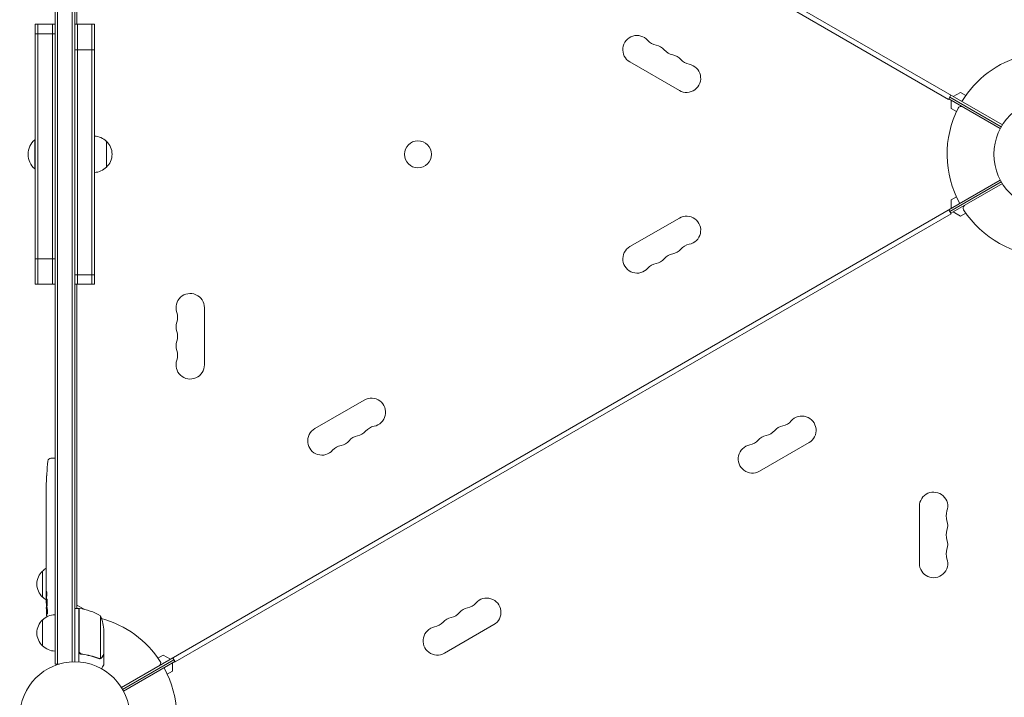
# Model space of a CAD drawing. Units: millimetres. Extents: x -5629 to 4954, y -4441 to 5481.
# Drawn here: x -1927 to -980, y 1101 to 1752 of the extents above; entities that cross this region are included whole.
import ezdxf

# ---------------------------------------------------------------- set-up
doc = ezdxf.new("R2010")
doc.units = ezdxf.units.MM
doc.header["$LTSCALE"] = 20
doc.layers.add('2d', color=230, linetype='Continuous')

msp = doc.modelspace()

# ---------------------------------------------------------------- linework, layer by layer
at = {"layer": '2d', "lineweight": 0}
for p, q in [((-1827.21, 2139.25), (-981.91, 1651.21)), ((-1893.08, 1132.8), (-1893.08, 2113.2)), ((-1890.58, 1132.8), (-1890.58, 2113.2)), ((-1876.58, 2111.06), (-1876.58, 1134.94)), ((-1874.08, 2111), (-1874.08, 1135)), ((-1780.07, 2106.83), (-1033.55, 1675.83)), ((-1872.08, 2059.75), (-1872.08, 1748)), ((-1912.08, 1748), (-1912.08, 1498)), ((-1912.08, 1748), (-1893.08, 1748)), ((-1909.58, 1748), (-1909.58, 1498)), ((-1895.58, 1498), (-1895.58, 1748)), ((-1874.08, 1748), (-1855.08, 1748)), ((-1871.58, 1748), (-1871.58, 1498)), ((-1857.58, 1498), (-1857.58, 1748)), ((-1855.08, 1498), (-1855.08, 1748)), ((-1912.08, 1738.95), (-1893.08, 1738.95)), ((-1874.08, 1723.52), (-1855.08, 1723.52)), ((-1292.51, 1684.3), (-1340.15, 1711.8)), ((-1031.3, 1679.73), (-1033.55, 1675.83)), ((-982.94, 1649.5), (-1032.3, 1678)), ((-1029.14, 1678.48), (-1022.14, 1682.53)), ((-1022.14, 1682.53), (-1017.05, 1679.59)), ((-983.91, 1647.75), (-1033.3, 1676.27)), ((-1031.14, 1666.94), (-1031.14, 1675.02)), ((-1026.05, 1664), (-1031.14, 1666.94)), ((-1912.58, 1637), (-1912.58, 1609)), ((-1912.08, 1637), (-1912.58, 1637)), ((-1843.71, 1635.5), (-1843.71, 1610.5)), ((-1912.08, 1609), (-1912.58, 1609)), ((-1829.21, 1110.21), (-983.91, 1598.25)), ((-982.94, 1596.5), (-1032.3, 1568)), ((-981.91, 1594.79), (-1031.3, 1566.27)), ((-1031.14, 1579.06), (-1026.05, 1582)), ((-1031.14, 1570.98), (-1031.14, 1579.06)), ((-1777.57, 1134.83), (-1031.05, 1565.83)), ((-1033.3, 1569.73), (-1031.05, 1565.83)), ((-1022.14, 1563.47), (-1029.14, 1567.52)), ((-1017.05, 1566.41), (-1022.14, 1563.47)), ((-1340.15, 1534.2), (-1292.51, 1561.7)), ((-1912.08, 1522.48), (-1893.08, 1522.48)), ((-1874.08, 1507.05), (-1855.08, 1507.05)), ((-1912.08, 1498), (-1893.08, 1498)), ((-1874.08, 1498), (-1855.08, 1498)), ((-1872.08, 1498), (-1872.08, 1186.25)), ((-1749.43, 1475.5), (-1749.43, 1420.5)), ((-1643.25, 1359.2), (-1595.62, 1386.7)), ((-1167.86, 1345.8), (-1215.5, 1318.3)), ((-1897.02, 1330.71), (-1894.58, 1330.8)), ((-1893.08, 1330.75), (-1894.58, 1330.8)), ((-1901.37, 1309.72), (-1901.37, 1309.72)), ((-1901.04, 1315.88), (-1901.04, 1315.88)), ((-1901.58, 1296.19), (-1901.58, 1299.4)), ((-1901.54, 1303.07), (-1901.53, 1303.07)), ((-1901.58, 1275.92), (-1901.58, 1279.28)), ((-1061.69, 1229.5), (-1061.69, 1284.5)), ((-1901.55, 1270.65), (-1901.55, 1272.79)), ((-1901.58, 1262.57), (-1901.58, 1267.51)), ((-1901.58, 1251.1), (-1901.58, 1254.15)), ((-1901.55, 1259.43), (-1901.55, 1257.29)), ((-1901.55, 1245.07), (-1901.58, 1245.07)), ((-1901.58, 1245.07), (-1901.58, 1241.17)), ((-1901.55, 1247.83), (-1901.55, 1239.84)), ((-1901.58, 1230.37), (-1901.58, 1234.25)), ((-1901.55, 1239.68), (-1901.56, 1239.68)), ((-1905.08, 1197.3), (-1905.08, 1222.3)), ((-1901.55, 1225.87), (-1901.57, 1225.87)), ((-1901.55, 1226.86), (-1901.55, 1224.75)), ((-1901.58, 1215.04), (-1901.58, 1221.24)), ((-1901.58, 1202.89), (-1901.58, 1206.89)), ((-1901.58, 1202.89), (-1901.58, 1202.89)), ((-1901.58, 1193.8), (-1901.58, 1196.93)), ((-1901.57, 1192.24), (-1901.17, 1192.26)), ((-1900.81, 1187.34), (-1901.49, 1187.36)), ((-1900.52, 1185.77), (-1901.16, 1185.8)), ((-1901.16, 1185.8), (-1901.16, 1185.8)), ((-1870.08, 1186.25), (-1874.08, 1186.25)), ((-1872.08, 1189.51), (-1865.13, 1185.5)), ((-1870.08, 1186.25), (-1870.08, 1134.85)), ((-1869.88, 1145.39), (-1869.88, 1186.25)), ((-1905.08, 1150.3), (-1905.08, 1175.3)), ((-1849.33, 1179.25), (-1849.33, 1138.36)), ((-1470.97, 1170.8), (-1518.6, 1143.3)), ((-1846.08, 1164.41), (-1846.08, 1142.5)), ((-1866.28, 1142.3), (-1867.78, 1142.3)), ((-1850.29, 1138.2), (-1850.29, 1138.2)), ((-1846.08, 1142.3), (-1846.19, 1142.3)), ((-1846.08, 1142.3), (-1846.08, 1132.5)), ((-1778.82, 1137), (-1828.18, 1108.5)), ((-1794.07, 1138.59), (-1788.98, 1141.53)), ((-1788.98, 1141.53), (-1781.98, 1137.48)), ((-1777.57, 1134.83), (-1779.82, 1138.73)), ((-1893.08, 1132.8), (-1889.19, 1132.8)), ((-1827.21, 1106.75), (-1777.82, 1135.27)), ((-1779.98, 1134.02), (-1779.98, 1125.94)), ((-1779.98, 1125.94), (-1785.07, 1123))]:
    msp.add_line(p, q, dxfattribs=at)
for centre, radius in [((-937.04, 1623), 53), ((-1544.04, 1623), 13), ((-1874.08, 1082), 53)]:
    msp.add_circle(centre, radius, dxfattribs=at)
for centre, radius, start, end in [((-1333.32, 1723.62), 13.65, 40.89011, 240), ((-1312.15, 1741.95), 14.35, 220.89011, 259.10989), ((-1317.44, 1714.45), 13.65, 40.89011, 79.10989), ((-1296.28, 1732.78), 14.35, 220.89011, 259.10989), ((-1301.57, 1705.29), 13.65, 40.89011, 79.10989), ((-1280.4, 1723.62), 14.35, 220.89011, 259.10989), ((-937.04, 1623), 98, 104.48774, 148.83062), ((-1285.69, 1696.12), 13.65, 240, 79.10989), ((-937.04, 1623), 98, 153.01696, 208.83062), ((-1021.7, 1666.1), 3, 60, 153.01696), ((-1855.9, 1623.5), 17, 44.1865, 87.23726), ((-1900.75, 1623), 18.33, 130.19046, 229.80954), ((-1855.23, 1623), 17, 312.66793, 47.33207), ((-1855.9, 1622.5), 17, 272.76274, 315.8135), ((-1016.7, 1571.24), 3, 120, 213.01696), ((-1285.69, 1549.88), 13.65, 280.89011, 120), ((-937.04, 1623), 98, 213.01696, 268.83062), ((-1280.4, 1522.38), 14.35, 100.89011, 139.10989), ((-1333.32, 1522.38), 13.65, 120, 319.10989), ((-1296.28, 1513.22), 14.35, 100.89011, 139.10989), ((-1301.57, 1540.71), 13.65, 280.89011, 319.10989), ((-1312.15, 1504.05), 14.35, 100.89011, 139.10989), ((-1317.44, 1531.55), 13.65, 280.89011, 319.10989), ((-1763.08, 1475.5), 13.65, 0, 199.10989), ((-1789.54, 1466.33), 14.35, 340.89011, 19.10989), ((-1763.08, 1457.17), 13.65, 160.89011, 199.10989), ((-1789.54, 1448), 14.35, 340.89011, 19.10989), ((-1763.08, 1438.83), 13.65, 160.89011, 199.10989), ((-1789.54, 1429.67), 14.35, 340.89011, 19.10989), ((-1763.08, 1420.5), 13.65, 160.89011, 0), ((-1588.8, 1374.88), 13.65, 280.89011, 120), ((-1195.86, 1375.95), 14.35, 280.89011, 319.10989), ((-1174.69, 1357.62), 13.65, 300, 139.10989), ((-1636.43, 1347.38), 13.65, 120, 319.10989), ((-1604.68, 1365.71), 13.65, 280.89011, 319.10989), ((-1583.51, 1347.38), 14.35, 100.89011, 139.10989), ((-1211.73, 1366.78), 14.35, 280.89011, 319.10989), ((-1190.57, 1348.45), 13.65, 100.89011, 139.10989), ((-1620.55, 1356.55), 13.65, 280.89011, 319.10989), ((-1599.39, 1338.22), 14.35, 100.89011, 139.10989), ((-1227.61, 1357.62), 14.35, 280.89011, 319.10989), ((-1206.44, 1339.29), 13.65, 100.89011, 139.10989), ((-1615.26, 1329.05), 14.35, 100.89011, 139.10989), ((-1222.32, 1330.12), 13.65, 100.89011, 300), ((-1663.03, 1299.8), 238.55, 173.19357, 176.13611), ((-1896.92, 1327.72), 3, 92, 173.19357), ((-1663.03, 1299.8), 238.55, 177.61592, 178.29492), ((-1048.04, 1284.5), 13.65, 340.89011, 180), ((-1021.58, 1275.33), 14.35, 160.89011, 199.10989), ((-1048.04, 1266.17), 13.65, 340.89011, 19.10989), ((-1021.58, 1257), 14.35, 160.89011, 199.10989), ((-1048.04, 1247.83), 13.65, 340.89011, 19.10989), ((-1021.58, 1238.67), 14.35, 160.89011, 199.10989), ((-1048.04, 1229.5), 13.65, 180, 19.10989), ((-1893.56, 1209.8), 17, 132.66793, 227.33207), ((-1892.89, 1210.3), 17, 120.61615, 135.8135), ((-1892.89, 1209.3), 17, 224.1865, 239.25671), ((-1663.03, 1193.8), 238.55, 180, 180.37365), ((-1477.8, 1182.62), 13.65, 300, 139.10989), ((-1663.03, 1193.8), 238.55, 181.54688, 183.74862), ((-1870.05, 1183.25), 3, 83.52721, 86.80878), ((-1875.34, 1136.55), 50, 58.65031, 83.52721), ((-1493.68, 1173.45), 13.65, 100.89011, 139.10989), ((-1498.97, 1200.95), 14.35, 280.89011, 319.10989), ((-1893.56, 1162.8), 17, 132.66793, 227.33207), ((-1892.89, 1163.3), 17, 90.6413, 135.8135), ((-1874.08, 1082), 98, 87.54371, 87.66075), ((-1895.98, 1161.25), 50, 3.62431, 21.1002), ((-1874.08, 1082), 98, 33.01696, 74.79995), ((-1509.55, 1164.29), 13.65, 100.89011, 139.10989), ((-1514.84, 1191.78), 14.35, 280.89011, 319.10989), ((-1525.43, 1155.12), 13.65, 100.89011, 300), ((-1530.72, 1182.62), 14.35, 280.89011, 319.10989), ((-1892.89, 1162.3), 17, 224.1865, 269.3587), ((-1794.42, 1133.76), 3, 300, 33.01696), ((-1874.08, 1082), 98, 333.01696, 28.83062)]:
    msp.add_arc(centre, radius, start, end, dxfattribs=at)
for centre, major_axis, ratio, start_param, end_param in [((-1663.03, 1287.68), (231.05, -65.5), 0.906464, -2.908698, -2.894951), ((-1663.5, 1309.8), (-237.9, -11.26), 0.674575, -0.052034, -0.036227), ((-1663.03, 1271.34), (-238.53, -9.84), 0.329279, -0.013582, -0.00443), ((-1663.03, 1235.32), (-238.53, -9.64), 0.30935, -0.002563, 0.003985), ((-1663.41, 1203.58), (-238.11, -9.42), 0.469984, 0.050241, 0.08068)]:
    msp.add_ellipse(centre, major_axis=major_axis, ratio=ratio, start_param=start_param, end_param=end_param, dxfattribs=at)
at = {"layer": '2d', "lineweight": 0, "extrusion": (0, 0, -1)}
for centre, major_axis, ratio, start_param, end_param in [((-1663.03, 1258.74), (238.53, -9.84), 0.329279, -3.155175, -3.146023), ((-1663.03, 1216.41), (-238.53, 9.64), 0.30935, -0.002563, 0.003985), ((-1663.03, 1197.22), (238.39, -14.78), 0.587825, -3.178031, -3.166892), ((-1663.03, 1139.36), (-10.69, 594.76), 0.400689, -1.471339, -1.461569), ((-1663.03, 1239.87), (12.13, 489.68), 0.486532, -1.677064, -1.676329), ((-1663.73, 1202.64), (-236.95, -18.88), 0.898331, 0.022509, 0.047122), ((-1663.13, 1194.24), (-232.38, -53.85), 0.987978, 0.162375, 0.187622), ((-1663.37, 1185.08), (-238.16, 9.38), 0.462192, -0.117477, -0.0806), ((-1663.68, 1190.87), (-232.1, 51.81), 0.987086, -0.276028, -0.257971)]:
    msp.add_ellipse(centre, major_axis=major_axis, ratio=ratio, start_param=start_param, end_param=end_param, dxfattribs=at)
at = {"layer": '2d', "lineweight": 0}
for points, knots in [([(-1901.37, 1309.72), (-1901.37, 1309.72), (-1901.37, 1309.74), (-1901.36, 1309.82), (-1901.36, 1309.88), (-1901.35, 1310.04), (-1901.34, 1310.13), (-1901.33, 1310.35), (-1901.32, 1310.48), (-1901.31, 1310.77), (-1901.3, 1310.92), (-1901.28, 1311.26), (-1901.27, 1311.44), (-1901.25, 1311.81), (-1901.24, 1312), (-1901.22, 1312.4), (-1901.2, 1312.6), (-1901.18, 1313), (-1901.17, 1313.2), (-1901.15, 1313.6), (-1901.14, 1313.79), (-1901.12, 1314.16), (-1901.11, 1314.34), (-1901.09, 1314.67), (-1901.09, 1314.83), (-1901.07, 1315.12), (-1901.06, 1315.24), (-1901.05, 1315.47), (-1901.05, 1315.56), (-1901.04, 1315.72), (-1901.04, 1315.78), (-1901.04, 1315.85), (-1901.03, 1315.88), (-1901.04, 1315.88)], [0.000000197, 0.000000197, 0.000000197, 0.000000197, 0.000601628, 0.000601628, 0.001203058, 0.001203058, 0.001804488, 0.001804488, 0.002405919, 0.002405919, 0.003007349, 0.003007349, 0.003608779, 0.003608779, 0.00421021, 0.00421021, 0.00481164, 0.00481164, 0.00541307, 0.00541307, 0.006014501, 0.006014501, 0.006615931, 0.006615931, 0.007217361, 0.007217361, 0.007818792, 0.007818792, 0.008420222, 0.008420222, 0.009021652, 0.009021652, 0.009623083, 0.009623083, 0.009623083, 0.009623083]), ([(-1901.57, 1299.8), (-1901.57, 1299.63), (-1901.57, 1299.51), (-1901.57, 1299.38), (-1901.58, 1299.34), (-1901.58, 1299.3), (-1901.58, 1299.29), (-1901.58, 1299.29), (-1901.58, 1299.29), (-1901.58, 1299.3), (-1901.58, 1299.35), (-1901.58, 1299.38), (-1901.58, 1299.51), (-1901.58, 1299.63), (-1901.58, 1299.8)], [0.000000349, 0.000000349, 0.000000349, 0.000000349, 0.000871756, 0.000871756, 0.001307459, 0.001307459, 0.001743162, 0.001743162, 0.001743162, 0.002177341, 0.002177341, 0.00261152, 0.00261152, 0.003479877, 0.003479877, 0.003479877, 0.003479877]), ([(-1901.52, 1304.36), (-1901.52, 1304.21), (-1901.52, 1304.04), (-1901.52, 1303.68), (-1901.53, 1303.49), (-1901.53, 1303.09), (-1901.53, 1302.87), (-1901.54, 1302.44), (-1901.54, 1302.22), (-1901.54, 1301.78), (-1901.54, 1301.57), (-1901.55, 1301.15), (-1901.55, 1300.95), (-1901.56, 1300.57), (-1901.56, 1300.39), (-1901.56, 1300.07), (-1901.56, 1299.92), (-1901.57, 1299.8)], [0.000278188, 0.000278188, 0.000278188, 0.000278188, 0.000930742, 0.000930742, 0.001583296, 0.001583296, 0.00223585, 0.00223585, 0.002888404, 0.002888404, 0.003540958, 0.003540958, 0.004193512, 0.004193512, 0.004846065, 0.004846065, 0.005498619, 0.005498619, 0.005498619, 0.005498619]), ([(-1901.58, 1296.19), (-1901.58, 1296.16), (-1901.58, 1296.13), (-1901.58, 1295.9), (-1901.58, 1295.69), (-1901.58, 1295.23), (-1901.57, 1294.99), (-1901.57, 1294.47), (-1901.57, 1294.19), (-1901.57, 1293.61), (-1901.56, 1293.31), (-1901.56, 1292.69), (-1901.56, 1292.37), (-1901.56, 1291.71), (-1901.55, 1291.37), (-1901.55, 1291.03)], [0.001882271, 0.001882271, 0.001882271, 0.001882271, 0.002059614, 0.002059614, 0.003089283, 0.003089283, 0.004118952, 0.004118952, 0.005148621, 0.005148621, 0.00617829, 0.00617829, 0.007207959, 0.007207959, 0.008237628, 0.008237628, 0.008237628, 0.008237628]), ([(-1901.55, 1284.17), (-1901.56, 1284.19), (-1901.56, 1284.22), (-1901.56, 1284.34), (-1901.56, 1284.45), (-1901.57, 1284.73), (-1901.57, 1284.89), (-1901.57, 1285.24), (-1901.57, 1285.43), (-1901.58, 1285.84), (-1901.58, 1286.06), (-1901.58, 1286.51), (-1901.58, 1286.75), (-1901.58, 1287.24), (-1901.58, 1287.49), (-1901.58, 1287.98), (-1901.58, 1288.23), (-1901.58, 1288.71), (-1901.58, 1288.95), (-1901.58, 1289.41), (-1901.58, 1289.63), (-1901.57, 1290.04), (-1901.57, 1290.23), (-1901.57, 1290.58), (-1901.57, 1290.74), (-1901.56, 1291.01), (-1901.56, 1291.13), (-1901.56, 1291.25), (-1901.56, 1291.27), (-1901.55, 1291.3)], [0.001286495, 0.001286495, 0.001286495, 0.001286495, 0.00147754, 0.00147754, 0.002216211, 0.002216211, 0.002954882, 0.002954882, 0.003693553, 0.003693553, 0.004432224, 0.004432224, 0.005170895, 0.005170895, 0.005909567, 0.005909567, 0.006648238, 0.006648238, 0.007386909, 0.007386909, 0.00812558, 0.00812558, 0.008864251, 0.008864251, 0.009602922, 0.009602922, 0.010341593, 0.010341593, 0.010534629, 0.010534629, 0.010534629, 0.010534629]), ([(-1901.58, 1279.28), (-1901.58, 1279.31), (-1901.58, 1279.34), (-1901.58, 1279.57), (-1901.58, 1279.78), (-1901.58, 1280.24), (-1901.57, 1280.48), (-1901.57, 1281), (-1901.57, 1281.28), (-1901.57, 1281.86), (-1901.56, 1282.16), (-1901.56, 1282.78), (-1901.56, 1283.1), (-1901.56, 1283.76), (-1901.55, 1284.1), (-1901.55, 1284.44)], [0.001882271, 0.001882271, 0.001882271, 0.001882271, 0.002059614, 0.002059614, 0.003089283, 0.003089283, 0.004118952, 0.004118952, 0.005148621, 0.005148621, 0.00617829, 0.00617829, 0.007207959, 0.007207959, 0.008237628, 0.008237628, 0.008237628, 0.008237628]), ([(-1901.58, 1275.92), (-1901.58, 1275.92), (-1901.58, 1275.9), (-1901.57, 1275.82), (-1901.57, 1275.76), (-1901.57, 1275.61), (-1901.57, 1275.51), (-1901.56, 1275.28), (-1901.56, 1275.15), (-1901.56, 1274.86), (-1901.56, 1274.7), (-1901.55, 1274.36), (-1901.55, 1274.18), (-1901.55, 1273.8), (-1901.55, 1273.61), (-1901.55, 1273.2), (-1901.55, 1273), (-1901.55, 1272.79)], [0.000000197, 0.000000197, 0.000000197, 0.000000197, 0.000612703, 0.000612703, 0.001225209, 0.001225209, 0.001837716, 0.001837716, 0.002450222, 0.002450222, 0.003062728, 0.003062728, 0.003675234, 0.003675234, 0.00428774, 0.00428774, 0.004900246, 0.004900246, 0.004900246, 0.004900246]), ([(-1901.57, 1268.23), (-1901.57, 1268.31), (-1901.56, 1268.43), (-1901.56, 1268.75), (-1901.56, 1268.94), (-1901.55, 1269.59), (-1901.55, 1270.11), (-1901.55, 1270.65)], [0.000000321, 0.000000321, 0.000000321, 0.000000321, 0.000793792, 0.000793792, 0.001587263, 0.001587263, 0.003174204, 0.003174204, 0.003174204, 0.003174204]), ([(-1901.55, 1259.43), (-1901.55, 1259.57), (-1901.55, 1259.72), (-1901.55, 1259.86), (-1901.55, 1259.98), (-1901.55, 1260.09), (-1901.55, 1260.46), (-1901.55, 1260.7), (-1901.56, 1261.35), (-1901.56, 1261.68), (-1901.57, 1261.85)], [0.000000197, 0.000000197, 0.000000197, 0.000000197, 0.000432381, 0.000432381, 0.000432381, 0.000793667, 0.000793667, 0.001587138, 0.001587138, 0.003174078, 0.003174078, 0.003174078, 0.003174078]), ([(-1901.58, 1254.15), (-1901.58, 1254.15), (-1901.58, 1254.17), (-1901.57, 1254.25), (-1901.57, 1254.31), (-1901.57, 1254.47), (-1901.57, 1254.56), (-1901.56, 1254.79), (-1901.56, 1254.92), (-1901.56, 1255.21), (-1901.56, 1255.37), (-1901.55, 1255.71), (-1901.55, 1255.9), (-1901.55, 1256.27), (-1901.55, 1256.47), (-1901.55, 1256.87), (-1901.55, 1257.08), (-1901.55, 1257.29)], [0.000000197, 0.000000197, 0.000000197, 0.000000197, 0.000612703, 0.000612703, 0.001225209, 0.001225209, 0.001837716, 0.001837716, 0.002450222, 0.002450222, 0.003062728, 0.003062728, 0.003675234, 0.003675234, 0.00428774, 0.00428774, 0.004900246, 0.004900246, 0.004900246, 0.004900246]), ([(-1901.55, 1247.83), (-1901.55, 1248.21), (-1901.55, 1248.57), (-1901.55, 1249.1), (-1901.55, 1249.27), (-1901.55, 1249.59), (-1901.56, 1249.74), (-1901.56, 1250.02), (-1901.56, 1250.16), (-1901.56, 1250.39), (-1901.57, 1250.5), (-1901.57, 1250.78), (-1901.57, 1250.91), (-1901.58, 1250.98)], [0.000000197, 0.000000197, 0.000000197, 0.000000197, 0.001108385, 0.001108385, 0.001662478, 0.001662478, 0.002216572, 0.002216572, 0.002770666, 0.002770666, 0.003324759, 0.003324759, 0.004432947, 0.004432947, 0.004432947, 0.004432947]), ([(-1901.57, 1239.91), (-1901.57, 1239.96), (-1901.57, 1240.03), (-1901.57, 1240.2), (-1901.58, 1240.3), (-1901.58, 1240.63), (-1901.58, 1240.9), (-1901.58, 1241.17)], [0.000001147, 0.000001147, 0.000001147, 0.000001147, 0.000403438, 0.000403438, 0.00080573, 0.00080573, 0.001610313, 0.001610313, 0.001610313, 0.001610313]), ([(-1901.55, 1239.84), (-1901.55, 1239.23), (-1901.55, 1238.65), (-1901.55, 1237.79), (-1901.55, 1237.51), (-1901.56, 1236.97), (-1901.56, 1236.72), (-1901.56, 1236.23), (-1901.57, 1235.99), (-1901.57, 1235.55), (-1901.57, 1235.35), (-1901.57, 1234.99), (-1901.58, 1234.82), (-1901.58, 1234.52), (-1901.58, 1234.4), (-1901.58, 1234.29)], [0.000000197, 0.000000197, 0.000000197, 0.000000197, 0.001782446, 0.001782446, 0.00267357, 0.00267357, 0.003564695, 0.003564695, 0.004455819, 0.004455819, 0.005346943, 0.005346943, 0.006238068, 0.006238068, 0.007129192, 0.007129192, 0.007129192, 0.007129192]), ([(-1901.57, 1239.91), (-1901.57, 1239.83), (-1901.57, 1239.78), (-1901.56, 1239.7), (-1901.56, 1239.68), (-1901.56, 1239.68)], [0.00000032, 0.00000032, 0.00000032, 0.00000032, 0.000569971, 0.000569971, 0.001139621, 0.001139621, 0.001139621, 0.001139621]), ([(-1901.57, 1229.62), (-1901.57, 1229.51), (-1901.57, 1229.37), (-1901.56, 1229.1), (-1901.56, 1228.99), (-1901.56, 1228.78), (-1901.56, 1228.66), (-1901.55, 1228.42), (-1901.55, 1228.29), (-1901.55, 1228.02), (-1901.55, 1227.89), (-1901.55, 1227.6), (-1901.55, 1227.46), (-1901.55, 1227.16), (-1901.55, 1227.01), (-1901.55, 1226.86)], [0.000000319, 0.000000319, 0.000000319, 0.000000319, 0.000888854, 0.000888854, 0.001333121, 0.001333121, 0.001777389, 0.001777389, 0.002221656, 0.002221656, 0.002665924, 0.002665924, 0.003110191, 0.003110191, 0.003554458, 0.003554458, 0.003554458, 0.003554458]), ([(-1901.57, 1221.99), (-1901.57, 1222.1), (-1901.57, 1222.24), (-1901.56, 1222.51), (-1901.56, 1222.62), (-1901.56, 1222.83), (-1901.56, 1222.95), (-1901.55, 1223.19), (-1901.55, 1223.32), (-1901.55, 1223.59), (-1901.55, 1223.72), (-1901.55, 1224.01), (-1901.55, 1224.15), (-1901.55, 1224.45), (-1901.55, 1224.6), (-1901.55, 1224.75)], [0.000000319, 0.000000319, 0.000000319, 0.000000319, 0.000888854, 0.000888854, 0.001333122, 0.001333122, 0.001777389, 0.001777389, 0.002221657, 0.002221657, 0.002665925, 0.002665925, 0.003110192, 0.003110192, 0.00355446, 0.00355446, 0.00355446, 0.00355446]), ([(-1901.55, 1213.41), (-1901.55, 1213.65), (-1901.55, 1213.87), (-1901.56, 1214.27), (-1901.56, 1214.44), (-1901.57, 1214.88), (-1901.57, 1215.04), (-1901.58, 1215.04)], [0.000000543, 0.000000543, 0.000000543, 0.000000543, 0.000745385, 0.000745385, 0.001490227, 0.001490227, 0.002979911, 0.002979911, 0.002979911, 0.002979911]), ([(-1901.55, 1213.41), (-1901.55, 1212.82), (-1901.55, 1212.21), (-1901.55, 1211.27), (-1901.55, 1210.96), (-1901.55, 1210.34), (-1901.55, 1210.04), (-1901.55, 1209.74)], [0.000003272, 0.000003272, 0.000003272, 0.000003272, 0.00186313, 0.00186313, 0.002793058, 0.002793058, 0.003722987, 0.003722987, 0.003722987, 0.003722987]), ([(-1901.58, 1202.89), (-1901.58, 1202.89), (-1901.58, 1202.87), (-1901.57, 1202.8), (-1901.57, 1202.74), (-1901.57, 1202.59), (-1901.57, 1202.5), (-1901.56, 1202.28), (-1901.56, 1202.15), (-1901.56, 1201.88), (-1901.56, 1201.73), (-1901.55, 1201.4), (-1901.55, 1201.23), (-1901.55, 1200.87), (-1901.55, 1200.68), (-1901.55, 1200.3), (-1901.55, 1200.11), (-1901.55, 1199.72), (-1901.55, 1199.52), (-1901.55, 1199.14), (-1901.55, 1198.95), (-1901.55, 1198.59), (-1901.55, 1198.42), (-1901.56, 1198.09), (-1901.56, 1197.94), (-1901.56, 1197.66), (-1901.56, 1197.54), (-1901.57, 1197.32), (-1901.57, 1197.23), (-1901.57, 1197.08), (-1901.57, 1197.03), (-1901.58, 1196.95), (-1901.58, 1196.93), (-1901.58, 1196.93)], [0.000000197, 0.000000197, 0.000000197, 0.000000197, 0.000582564, 0.000582564, 0.00116493, 0.00116493, 0.001747296, 0.001747296, 0.002329663, 0.002329663, 0.002912029, 0.002912029, 0.003494395, 0.003494395, 0.004076762, 0.004076762, 0.004659128, 0.004659128, 0.005241494, 0.005241494, 0.005823861, 0.005823861, 0.006406227, 0.006406227, 0.006988593, 0.006988593, 0.00757096, 0.00757096, 0.008153326, 0.008153326, 0.008735693, 0.008735693, 0.009318059, 0.009318059, 0.009318059, 0.009318059]), ([(-1901.55, 1209.74), (-1901.55, 1209.47), (-1901.55, 1209.22), (-1901.56, 1208.78), (-1901.56, 1208.6), (-1901.56, 1208.46)], [0.000000517, 0.000000517, 0.000000517, 0.000000517, 0.000835055, 0.000835055, 0.001669592, 0.001669592, 0.001669592, 0.001669592]), ([(-1901.08, 1199.94), (-1901.08, 1200.07), (-1901.08, 1200.2), (-1901.08, 1200.46), (-1901.07, 1200.6), (-1901.07, 1200.86), (-1901.08, 1201), (-1901.08, 1201.26), (-1901.08, 1201.39), (-1901.09, 1201.76), (-1901.1, 1201.99), (-1901.12, 1202.27), (-1901.13, 1202.36), (-1901.14, 1202.51), (-1901.15, 1202.57), (-1901.16, 1202.67), (-1901.17, 1202.71), (-1901.18, 1202.76), (-1901.19, 1202.77), (-1901.22, 1202.77), (-1901.23, 1202.72), (-1901.25, 1202.57), (-1901.26, 1202.5), (-1901.27, 1202.35), (-1901.27, 1202.27), (-1901.28, 1202.08), (-1901.29, 1201.97), (-1901.29, 1201.75), (-1901.3, 1201.63), (-1901.3, 1201.51)], [0.000091322, 0.000091322, 0.000091322, 0.000091322, 0.000493092, 0.000493092, 0.000894863, 0.000894863, 0.001296633, 0.001296633, 0.001698403, 0.001698403, 0.002501944, 0.002501944, 0.002903714, 0.002903714, 0.003305485, 0.003305485, 0.003707255, 0.003707255, 0.004109026, 0.004109026, 0.004912566, 0.004912566, 0.005314337, 0.005314337, 0.005716107, 0.005716107, 0.006117877, 0.006117877, 0.006519648, 0.006519648, 0.006519648, 0.006519648]), ([(-1901.53, 1192.25), (-1901.52, 1192.25), (-1901.51, 1192.28), (-1901.5, 1192.42), (-1901.49, 1192.52), (-1901.48, 1192.79), (-1901.47, 1192.95), (-1901.45, 1193.34), (-1901.45, 1193.56), (-1901.44, 1193.8)], [0.000000197, 0.000000197, 0.000000197, 0.000000197, 0.000938699, 0.000938699, 0.0018772, 0.0018772, 0.002815702, 0.002815702, 0.003754204, 0.003754204, 0.003754204, 0.003754204]), ([(-1901, 1193.8), (-1901.01, 1193.56), (-1901.02, 1193.31), (-1901.03, 1192.9), (-1901.03, 1192.76), (-1901.03, 1192.48), (-1901.03, 1192.34), (-1901.03, 1191.92), (-1901.02, 1191.63), (-1901.01, 1191.22), (-1901.01, 1191.09), (-1901, 1190.82), (-1900.99, 1190.69), (-1900.97, 1190.32), (-1900.96, 1190.09), (-1900.92, 1189.68), (-1900.9, 1189.51), (-1900.87, 1189.29), (-1900.86, 1189.23), (-1900.84, 1189.11), (-1900.83, 1189.07), (-1900.8, 1188.96), (-1900.77, 1188.92), (-1900.75, 1188.92), (-1900.74, 1188.92), (-1900.73, 1188.92), (-1900.7, 1188.96), (-1900.69, 1188.99), (-1900.66, 1189.1), (-1900.64, 1189.21), (-1900.6, 1189.5), (-1900.59, 1189.68), (-1900.56, 1189.98), (-1900.56, 1190.09), (-1900.55, 1190.32), (-1900.54, 1190.44), (-1900.53, 1190.81), (-1900.52, 1191.08), (-1900.52, 1191.49), (-1900.52, 1191.63), (-1900.51, 1191.91), (-1900.52, 1192.06), (-1900.52, 1192.48), (-1900.53, 1192.76), (-1900.54, 1193.3), (-1900.56, 1193.56), (-1900.57, 1193.8)], [0.00000024, 0.00000024, 0.00000024, 0.00000024, 0.00084465, 0.00084465, 0.00126686, 0.00126686, 0.00168907, 0.00168907, 0.00253349, 0.00253349, 0.0029557, 0.0029557, 0.00337791, 0.00337791, 0.00422233, 0.00422233, 0.00506674, 0.00506674, 0.00548895, 0.00548895, 0.00591116, 0.00591116, 0.00675558, 0.00675558, 0.00675558, 0.00717871, 0.00717871, 0.00760184, 0.00760184, 0.00844811, 0.00844811, 0.00929437, 0.00929437, 0.0097175, 0.0097175, 0.01014064, 0.01014064, 0.0109869, 0.0109869, 0.01141003, 0.01141003, 0.01183316, 0.01183316, 0.01267943, 0.01267943, 0.01352569, 0.01352569, 0.01352569, 0.01352569]), ([(-1900.57, 1193.8), (-1900.58, 1194.02), (-1900.6, 1194.22), (-1900.63, 1194.58), (-1900.65, 1194.73), (-1900.68, 1194.92), (-1900.69, 1194.97), (-1900.71, 1195.07), (-1900.73, 1195.11), (-1900.76, 1195.21), (-1900.78, 1195.24), (-1900.8, 1195.24), (-1900.82, 1195.24), (-1900.84, 1195.2), (-1900.88, 1195.07), (-1900.9, 1194.98), (-1900.93, 1194.73), (-1900.95, 1194.58), (-1900.98, 1194.22), (-1900.99, 1194.02), (-1901, 1193.8)], [0.000000236, 0.000000236, 0.000000236, 0.000000236, 0.000786268, 0.000786268, 0.0015723, 0.0015723, 0.001965316, 0.001965316, 0.002358332, 0.002358332, 0.003144365, 0.003144365, 0.003144365, 0.003924783, 0.003924783, 0.004705201, 0.004705201, 0.005485619, 0.005485619, 0.006266036, 0.006266036, 0.006266036, 0.006266036]), ([(-1901.51, 1192.25), (-1901.5, 1192.25), (-1901.5, 1192.23), (-1901.49, 1192.17), (-1901.49, 1192.12), (-1901.48, 1192), (-1901.47, 1191.92), (-1901.46, 1191.75), (-1901.46, 1191.64), (-1901.45, 1191.42), (-1901.44, 1191.3), (-1901.44, 1191.03), (-1901.43, 1190.89), (-1901.42, 1190.45), (-1901.41, 1190.12), (-1901.41, 1189.65), (-1901.4, 1189.48), (-1901.4, 1189.17), (-1901.4, 1189.02), (-1901.4, 1188.72), (-1901.4, 1188.58), (-1901.39, 1188.31), (-1901.4, 1188.19), (-1901.4, 1187.96), (-1901.4, 1187.86), (-1901.4, 1187.68), (-1901.4, 1187.61), (-1901.41, 1187.48), (-1901.41, 1187.44), (-1901.42, 1187.37), (-1901.42, 1187.36), (-1901.43, 1187.36)], [0.000000197, 0.000000197, 0.000000197, 0.000000197, 0.000478082, 0.000478082, 0.000955967, 0.000955967, 0.001433851, 0.001433851, 0.001911736, 0.001911736, 0.002389621, 0.002389621, 0.002867505, 0.002867505, 0.003823275, 0.003823275, 0.00430116, 0.00430116, 0.004779044, 0.004779044, 0.005256929, 0.005256929, 0.005734814, 0.005734814, 0.006212698, 0.006212698, 0.006690583, 0.006690583, 0.007168468, 0.007168468, 0.007646353, 0.007646353, 0.007646353, 0.007646353]), ([(-1901.35, 1184.16), (-1901.36, 1184.36), (-1901.37, 1184.56), (-1901.38, 1184.95), (-1901.39, 1185.15), (-1901.4, 1185.54), (-1901.41, 1185.72), (-1901.43, 1186.07), (-1901.43, 1186.24), (-1901.45, 1186.54), (-1901.45, 1186.68), (-1901.46, 1186.92), (-1901.47, 1187.02), (-1901.48, 1187.19), (-1901.48, 1187.25), (-1901.49, 1187.34), (-1901.49, 1187.36), (-1901.49, 1187.36)], [0.000001399, 0.000001399, 0.000001399, 0.000001399, 0.000597808, 0.000597808, 0.001194216, 0.001194216, 0.001790625, 0.001790625, 0.002387034, 0.002387034, 0.002983443, 0.002983443, 0.003579851, 0.003579851, 0.00417626, 0.00417626, 0.004772669, 0.004772669, 0.004772669, 0.004772669]), ([(-1901.11, 1185.57), (-1901.12, 1185.67), (-1901.14, 1185.74), (-1901.16, 1185.81), (-1901.17, 1185.81), (-1901.2, 1185.71), (-1901.21, 1185.5), (-1901.21, 1185.2)], [0.000008673, 0.000008673, 0.000008673, 0.000008673, 0.000638311, 0.000638311, 0.00126795, 0.00126795, 0.002527227, 0.002527227, 0.002527227, 0.002527227]), ([(-1901.21, 1185.2), (-1901.21, 1184.83), (-1901.21, 1184.42), (-1901.19, 1183.73), (-1901.18, 1183.5), (-1901.17, 1183.01), (-1901.16, 1182.77), (-1901.15, 1182.51)], [0.000012654, 0.000012654, 0.000012654, 0.000012654, 0.001527228, 0.001527228, 0.002284515, 0.002284515, 0.003041801, 0.003041801, 0.003041801, 0.003041801]), ([(-1900.39, 1185.17), (-1900.38, 1185.11), (-1900.37, 1185.05), (-1900.35, 1184.91), (-1900.33, 1184.84), (-1900.31, 1184.67), (-1900.3, 1184.58), (-1900.28, 1184.39), (-1900.27, 1184.29), (-1900.26, 1184.08), (-1900.25, 1183.97), (-1900.23, 1183.75), (-1900.23, 1183.63), (-1900.21, 1183.4), (-1900.21, 1183.29), (-1900.2, 1183.06), (-1900.2, 1182.95), (-1900.19, 1182.61), (-1900.19, 1182.4), (-1900.19, 1182.01), (-1900.2, 1181.84), (-1900.22, 1181.56), (-1900.23, 1181.44), (-1900.27, 1181.3), (-1900.28, 1181.26), (-1900.31, 1181.26), (-1900.32, 1181.26), (-1900.34, 1181.28), (-1900.37, 1181.36), (-1900.38, 1181.42), (-1900.4, 1181.5)], [0.000504699, 0.000504699, 0.000504699, 0.000504699, 0.000848397, 0.000848397, 0.001192095, 0.001192095, 0.001535792, 0.001535792, 0.00187949, 0.00187949, 0.002223188, 0.002223188, 0.002566885, 0.002566885, 0.002910583, 0.002910583, 0.003254281, 0.003254281, 0.003941676, 0.003941676, 0.004629072, 0.004629072, 0.005316467, 0.005316467, 0.006003862, 0.006003862, 0.006003862, 0.006502526, 0.006502526, 0.00700119, 0.00700119, 0.00700119, 0.00700119]), ([(-1867.41, 1142.23), (-1867.59, 1142.25), (-1867.77, 1142.29), (-1868.11, 1142.39), (-1868.28, 1142.46), (-1868.61, 1142.63), (-1868.76, 1142.72), (-1869.05, 1142.94), (-1869.19, 1143.07), (-1869.43, 1143.34), (-1869.54, 1143.49), (-1869.73, 1143.8), (-1869.81, 1143.97), (-1869.94, 1144.31), (-1869.99, 1144.48), (-1870.06, 1144.84), (-1870.08, 1145.03), (-1870.08, 1145.21)], [0, 0, 0, 0, 0.000547232, 0.000547232, 0.001094464, 0.001094464, 0.001641696, 0.001641696, 0.002188928, 0.002188928, 0.002736159, 0.002736159, 0.003283391, 0.003283391, 0.003830623, 0.003830623, 0.004377855, 0.004377855, 0.004377855, 0.004377855]), ([(-1867.22, 1142.41), (-1867.5, 1142.44), (-1867.76, 1142.51), (-1868.15, 1142.67), (-1868.28, 1142.73), (-1868.52, 1142.88), (-1868.63, 1142.95), (-1868.96, 1143.21), (-1869.16, 1143.42), (-1869.4, 1143.76), (-1869.47, 1143.88), (-1869.6, 1144.13), (-1869.66, 1144.26), (-1869.71, 1144.39)], [0, 0, 0, 0, 0.000839577, 0.000839577, 0.001259366, 0.001259366, 0.001679155, 0.001679155, 0.002518732, 0.002518732, 0.002938521, 0.002938521, 0.00335831, 0.00335831, 0.00335831, 0.00335831]), ([(-1867.41, 1142.23), (-1864.55, 1141.92), (-1861.79, 1141.4), (-1858.44, 1140.55), (-1857.78, 1140.37), (-1856.46, 1139.99), (-1855.81, 1139.79), (-1853.88, 1139.15), (-1852.64, 1138.69), (-1851.42, 1138.2)], [0.00267622, 0.00267622, 0.00267622, 0.00267622, 0.01136401, 0.01136401, 0.01353595, 0.01353595, 0.0157079, 0.0157079, 0.0200518, 0.0200518, 0.0200518, 0.0200518]), ([(-1851.41, 1138.42), (-1853.83, 1139.39), (-1856.35, 1140.22), (-1861.61, 1141.57), (-1864.35, 1142.09), (-1867.22, 1142.41)], [0, 0, 0, 0, 0.00859307, 0.00859307, 0.01718614, 0.01718614, 0.01718614, 0.01718614]), ([(-1849.05, 1138.26), (-1849.11, 1138.23), (-1849.18, 1138.2), (-1849.34, 1138.14), (-1849.44, 1138.11), (-1849.65, 1138.06), (-1849.77, 1138.03), (-1850.02, 1138), (-1850.16, 1137.99), (-1850.31, 1137.99)], [0, 0, 0, 0, 0.00051115, 0.00051115, 0.001022301, 0.001022301, 0.001533451, 0.001533451, 0.002044601, 0.002044601, 0.002044601, 0.002044601]), ([(-1847.7, 1139.49), (-1847.78, 1139.35), (-1847.87, 1139.22), (-1848.02, 1139.03), (-1848.08, 1138.97), (-1848.16, 1138.88), (-1848.21, 1138.84), (-1848.26, 1138.79), (-1848.29, 1138.76), (-1848.3, 1138.75), (-1848.31, 1138.74), (-1848.31, 1138.74), (-1848.54, 1138.54), (-1848.78, 1138.38), (-1849.05, 1138.26)], [0, 0, 0, 0, 0.25, 0.25, 0.375, 0.375, 0.4375, 0.46875, 0.484375, 0.492187, 0.492187, 0.5, 0.5, 1, 1, 1, 1]), ([(-1848.95, 1138.52), (-1848.71, 1138.64), (-1848.48, 1138.79), (-1848.16, 1139.08), (-1848.06, 1139.19), (-1847.87, 1139.42), (-1847.78, 1139.55), (-1847.69, 1139.7)], [0, 0, 0, 0, 0.00218234, 0.00218234, 0.003273511, 0.003273511, 0.004364681, 0.004364681, 0.004364681, 0.004364681]), ([(-1847.69, 1139.7), (-1847.28, 1140.42), (-1846.93, 1141.02), (-1846.39, 1141.96), (-1846.19, 1142.31), (-1846.08, 1142.5)], [0, 0, 0, 0, 0.00517024, 0.00517024, 0.01034048, 0.01034048, 0.01034048, 0.01034048]), ([(-1848.45, 1128.39), (-1848.2, 1128.83), (-1847.97, 1129.23), (-1847.57, 1129.92), (-1847.4, 1130.21), (-1847.17, 1130.61), (-1847.06, 1130.8), (-1846.96, 1130.98), (-1846.89, 1131.09), (-1846.86, 1131.15), (-1846.33, 1132.07), (-1846.08, 1132.5), (-1846.08, 1132.5)], [0.0535022, 0.0535022, 0.0535022, 0.0535022, 0.125, 0.125, 0.1875, 0.1875, 0.21875, 0.234375, 0.234375, 0.25, 0.25, 0.5, 0.5, 0.5, 0.5])]:
    msp.add_open_spline(points, degree=3, knots=knots, dxfattribs=at)
for points in [[(-1901.58, 1299.8), (-1901.58, 1299.88), (-1901.58, 1299.97), (-1901.58, 1300.06)], [(-1901.55, 1291.03), (-1901.55, 1289.93), (-1901.55, 1287.73), (-1901.55, 1285.54), (-1901.55, 1284.44)], [(-1901.58, 1250.98), (-1901.58, 1251.05), (-1901.58, 1251.09), (-1901.58, 1251.1)], [(-1901.58, 1234.29), (-1901.58, 1234.28), (-1901.58, 1234.26), (-1901.58, 1234.25)], [(-1901.44, 1193.8), (-1901.43, 1194.13), (-1901.42, 1194.5), (-1901.42, 1194.89)], [(-1869.71, 1144.39), (-1869.82, 1144.72), (-1869.88, 1145.05), (-1869.88, 1145.39)], [(-1850.37, 1137.99), (-1850.73, 1138), (-1851.08, 1138.07), (-1851.42, 1138.2)], [(-1850.84, 1138.25), (-1851.04, 1138.29), (-1851.23, 1138.34), (-1851.41, 1138.42)], [(-1850.29, 1138.2), (-1850.48, 1138.2), (-1850.66, 1138.22), (-1850.84, 1138.25)], [(-1850.29, 1138.2), (-1850.36, 1138.2), (-1850.42, 1138.2), (-1850.49, 1138.21)], [(-1850.31, 1137.99), (-1850.33, 1137.99), (-1850.35, 1137.99), (-1850.37, 1137.99)], [(-1850.29, 1138.2), (-1850.29, 1138.2), (-1850.29, 1138.2), (-1850.29, 1138.2)], [(-1850.27, 1138.2), (-1850.27, 1138.2), (-1850.28, 1138.2), (-1850.29, 1138.2)], [(-1849.33, 1138.36), (-1849.64, 1138.25), (-1849.95, 1138.2), (-1850.27, 1138.2)], [(-1848.95, 1138.52), (-1849.07, 1138.46), (-1849.2, 1138.4), (-1849.33, 1138.36)]]:
    msp.add_open_spline(points, degree=3, dxfattribs=at)
for points, weights in [([(-1901.58, 1275.92), (-1901.58, 1275.92), (-1901.58, 1275.92), (-1901.58, 1275.92)], [1, 0.999983666336, 0.999968263196, 0.99995379058]), ([(-1901.58, 1254.15), (-1901.58, 1254.15), (-1901.58, 1254.15), (-1901.58, 1254.15)], [1, 0.999983666336, 0.999968263196, 0.99995379058]), ([(-1901.57, 1229.62), (-1901.58, 1229.87), (-1901.58, 1230.12), (-1901.58, 1230.37)], [1, 0.999958271076, 0.999922493856, 0.999892668341]), ([(-1901.57, 1221.99), (-1901.58, 1221.74), (-1901.58, 1221.49), (-1901.58, 1221.24)], [1, 0.99995827057, 0.99992249284, 0.99989266681]), ([(-1901.58, 1215.04), (-1901.58, 1215.04), (-1901.58, 1215.04), (-1901.58, 1215.04)], [0.999924125596, 0.999946834862, 0.99997212633, 1]), ([(-1901.58, 1196.93), (-1901.58, 1196.93), (-1901.58, 1196.93), (-1901.58, 1196.93)], [1, 0.999979602284, 0.99996053438, 0.999942796288]), ([(-1901.42, 1194.89), (-1901.38, 1197.1), (-1901.34, 1199.3), (-1901.3, 1201.51)], [1, 0.99998882332, 0.99998882332, 1]), ([(-1847.7, 1139.49), (-1846.63, 1141.35), (-1846.08, 1142.3), (-1846.08, 1142.3)], [1, 0.989183671007, 0.983775506511, 0.983775506511])]:
    msp.add_rational_spline(points, weights, degree=3, dxfattribs=at)

doc.saveas('drawing.dxf')
